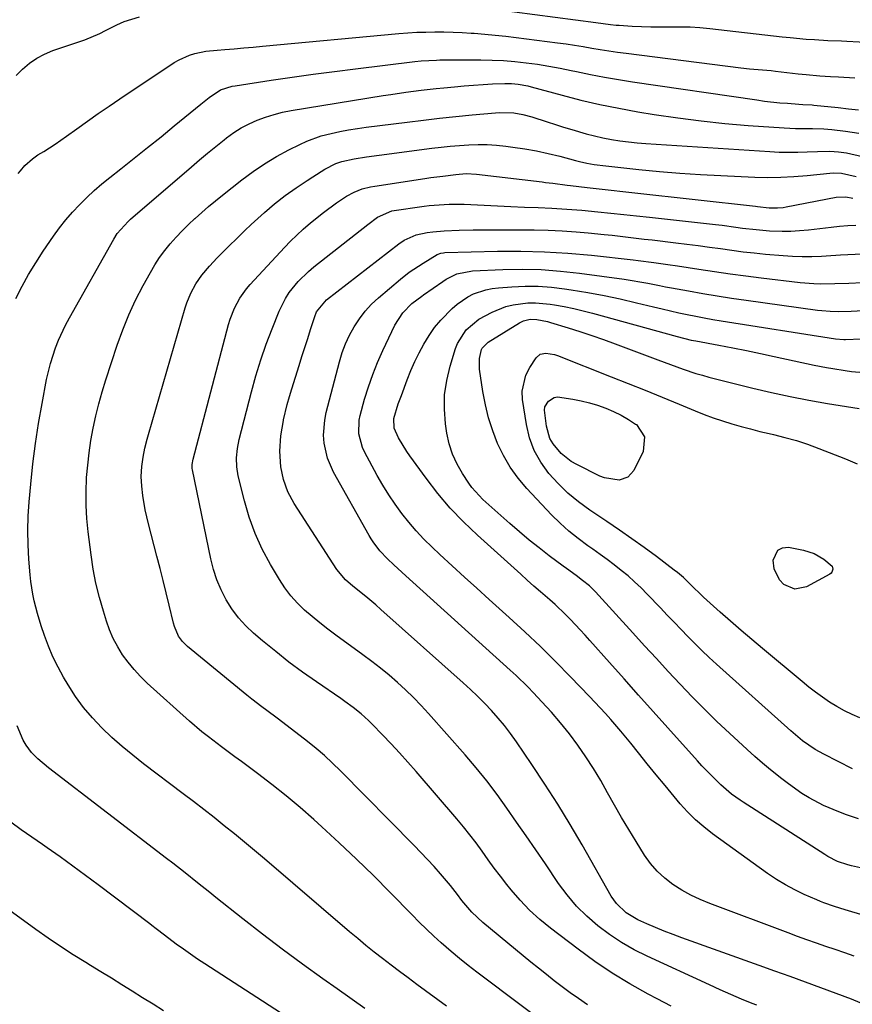
# Model space of a CAD drawing. Units: inches. Extents: x 1841539 to 1846869, y 458119 to 463432.
# Drawn here: x 1842454 to 1842705, y 458981 to 459277 of the extents above; entities that cross this region are included whole.
import ezdxf

# ---------------------------------------------------------------- set-up
doc = ezdxf.new("R2010")
doc.units = ezdxf.units.IN
doc.header["$MEASUREMENT"] = 0
doc.layers.add('7', color=7, linetype='Continuous')
doc.layers.add('8', color=7, linetype='Continuous')

msp = doc.modelspace()

# ---------------------------------------------------------------- linework, layer by layer
at = {"layer": '7', "color": 18}
for points in [[(1842596.79, 459280.44, 1848), (1842627.46, 459276.45, 1848), (1842631.8, 459275.83, 1848), (1842633.54, 459275.64, 1848), (1842634.42, 459275.58, 1848), (1842638.31, 459275.36, 1848), (1842641.14, 459275.23, 1848), (1842643.96, 459275.15, 1848), (1842646.79, 459275.13, 1848), (1842649.61, 459275.15, 1848), (1842652.84, 459275.16, 1848), (1842655.79, 459275.08, 1848), (1842658.74, 459274.88, 1848), (1842661.69, 459274.61, 1848), (1842683.49, 459272.13, 1848), (1842685.91, 459271.87, 1848), (1842690.76, 459271.45, 1848), (1842693.18, 459271.29, 1848), (1842697.22, 459271.05, 1848), (1842701.31, 459270.92, 1848), (1842702.94, 459270.84, 1848), (1842710.34, 459270.39, 1848)], [(1842452.93, 459260.46, 1848), (1842454.87, 459262.4, 1848), (1842456.94, 459264.15, 1848), (1842459.13, 459265.69, 1848), (1842461.51, 459266.93, 1848), (1842464.02, 459267.97, 1848), (1842473.65, 459271.23, 1848), (1842478.09, 459273.16, 1848), (1842479.83, 459274.04, 1848), (1842480.69, 459274.47, 1848), (1842483.28, 459275.76, 1848), (1842485.48, 459276.73, 1848), (1842490.03, 459278.17, 1848)], [(1842452.88, 459193.36, 1852), (1842454.74, 459197.02, 1852), (1842456.71, 459200.61, 1852), (1842458.84, 459204.11, 1852), (1842461.08, 459207.54, 1852), (1842464.21, 459212.09, 1852), (1842466.01, 459214.58, 1852), (1842467.9, 459217, 1852), (1842469.91, 459219.32, 1852), (1842472, 459221.58, 1852), (1842474.2, 459223.74, 1852), (1842476.45, 459225.84, 1852), (1842478.78, 459227.85, 1852), (1842481.16, 459229.79, 1852), (1842484.43, 459232.37, 1852), (1842488.49, 459235.57, 1852), (1842492.53, 459238.79, 1852), (1842496.55, 459242.03, 1852), (1842500.55, 459245.29, 1852), (1842508.54, 459251.81, 1852), (1842511.05, 459253.84, 1852), (1842514.47, 459256.11, 1852), (1842517.95, 459257.24, 1852), (1842518.86, 459257.4, 1852), (1842529.7, 459259.05, 1852), (1842536.04, 459259.99, 1852), (1842542.38, 459260.88, 1852), (1842548.74, 459261.72, 1852), (1842555.09, 459262.52, 1852), (1842572.93, 459264.69, 1852), (1842574.8, 459264.89, 1852), (1842579.5, 459265.14, 1852), (1842580.44, 459265.15, 1852), (1842592.83, 459265.18, 1852), (1842596.26, 459265.12, 1852), (1842599.67, 459264.98, 1852), (1842603.08, 459264.69, 1852), (1842606.49, 459264.32, 1852), (1842609.88, 459263.84, 1852), (1842613.26, 459263.3, 1852), (1842616.63, 459262.68, 1852), (1842619.98, 459262, 1852), (1842621.63, 459261.64, 1852), (1842625.8, 459260.78, 1852), (1842629.99, 459259.98, 1852), (1842634.2, 459259.26, 1852), (1842638.41, 459258.6, 1852), (1842675.91, 459253.1, 1852), (1842678.2, 459252.79, 1852), (1842682.78, 459252.29, 1852), (1842685.08, 459252.1, 1852), (1842688.55, 459251.84, 1852), (1842689.68, 459251.77, 1852), (1842692.5, 459251.6, 1852), (1842693.06, 459251.55, 1852), (1842700.3, 459250.82, 1852), (1842703.41, 459250.48, 1852), (1842706.51, 459250.12, 1852)], [(1842582.46, 458980.25, 1854), (1842573.51, 458986.84, 1854), (1842570.93, 458988.76, 1854), (1842568.36, 458990.68, 1854), (1842565.8, 458992.63, 1854), (1842563.25, 458994.58, 1854), (1842560.73, 458996.56, 1854), (1842558.22, 458998.57, 1854), (1842555.74, 459000.62, 1854), (1842553.29, 459002.69, 1854), (1842527.71, 459024.63, 1854), (1842524.71, 459027.16, 1854), (1842521.7, 459029.68, 1854), (1842518.65, 459032.16, 1854), (1842515.59, 459034.61, 1854), (1842512.5, 459037.04, 1854), (1842509.4, 459039.46, 1854), (1842506.29, 459041.85, 1854), (1842503.17, 459044.24, 1854), (1842491.29, 459053.25, 1854), (1842488.04, 459055.81, 1854), (1842484.85, 459058.46, 1854), (1842481.77, 459061.21, 1854), (1842478.75, 459064.05, 1854), (1842475.91, 459067.05, 1854), (1842473.25, 459070.18, 1854), (1842470.84, 459073.51, 1854), (1842468.6, 459076.98, 1854), (1842467.22, 459079.32, 1854), (1842465.55, 459082.36, 1854), (1842464.02, 459085.46, 1854), (1842462.67, 459088.66, 1854), (1842461.46, 459091.91, 1854), (1842460.5, 459094.78, 1854), (1842459.34, 459098.53, 1854), (1842458.37, 459102.34, 1854), (1842457.97, 459104.27, 1854), (1842457.38, 459108.15, 1854), (1842457.18, 459110.1, 1854), (1842456.8, 459114.84, 1854), (1842456.57, 459119.17, 1854), (1842456.48, 459123.5, 1854), (1842456.61, 459127.83, 1854), (1842456.88, 459132.15, 1854), (1842457.35, 459137.4, 1854), (1842457.98, 459143.52, 1854), (1842458.74, 459149.63, 1854), (1842459.69, 459155.7, 1854), (1842460.75, 459161.77, 1854), (1842462.13, 459168.97, 1854), (1842463.27, 459173.81, 1854), (1842464.8, 459178.53, 1854), (1842465.72, 459180.84, 1854), (1842467.82, 459185.34, 1854), (1842468.99, 459187.53, 1854), (1842482.35, 459211.2, 1854), (1842483.4, 459212.87, 1854), (1842486.66, 459216.54, 1854), (1842487.39, 459217.2, 1854), (1842505.68, 459233.01, 1854), (1842508.1, 459235.08, 1854), (1842510.55, 459237.12, 1854), (1842513.02, 459239.13, 1854), (1842515.51, 459241.12, 1854), (1842516.31, 459241.74, 1854), (1842518.47, 459243.3, 1854), (1842520.72, 459244.72, 1854), (1842523.07, 459245.95, 1854), (1842525.5, 459247.05, 1854), (1842528.01, 459247.97, 1854), (1842530.56, 459248.77, 1854), (1842533.15, 459249.4, 1854), (1842535.77, 459249.92, 1854), (1842563.46, 459254.44, 1854), (1842565.72, 459254.79, 1854), (1842570.26, 459255.44, 1854), (1842574.81, 459256.01, 1854), (1842579.37, 459256.52, 1854), (1842581.65, 459256.76, 1854), (1842584.9, 459257.08, 1854), (1842587.75, 459257.35, 1854), (1842590.6, 459257.58, 1854), (1842593.46, 459257.77, 1854), (1842596.32, 459257.92, 1854), (1842600.04, 459258.09, 1854), (1842602.04, 459258.09, 1854), (1842604.03, 459257.9, 1854), (1842606.98, 459257.33, 1854), (1842607.96, 459257.08, 1854), (1842617.28, 459254.53, 1854), (1842622.93, 459253.08, 1854), (1842628.6, 459251.75, 1854), (1842634.32, 459250.6, 1854), (1842640.06, 459249.56, 1854), (1842645, 459248.76, 1854), (1842652.05, 459247.7, 1854), (1842659.12, 459246.78, 1854), (1842666.2, 459246.06, 1854), (1842673.31, 459245.47, 1854), (1842684.14, 459244.72, 1854), (1842687.54, 459244.55, 1854), (1842690.93, 459244.51, 1854), (1842692.63, 459244.51, 1854), (1842696.03, 459244.38, 1854), (1842698.43, 459244.21, 1854), (1842702.51, 459243.75, 1854), (1842706.55, 459243.08, 1854)], [(1842618.64, 458970.11, 1856), (1842591.61, 458990.47, 1856), (1842588.98, 458992.51, 1856), (1842586.39, 458994.59, 1856), (1842583.84, 458996.74, 1856), (1842580.89, 458999.34, 1856), (1842578.66, 459001.39, 1856), (1842576.45, 459003.46, 1856), (1842574.29, 459005.58, 1856), (1842572.15, 459007.73, 1856), (1842565.49, 459014.53, 1856), (1842560.46, 459019.57, 1856), (1842555.37, 459024.56, 1856), (1842550.2, 459029.45, 1856), (1842544.97, 459034.28, 1856), (1842542.54, 459036.48, 1856), (1842538.42, 459040.1, 1856), (1842534.24, 459043.63, 1856), (1842529.95, 459047.04, 1856), (1842525.6, 459050.36, 1856), (1842520.78, 459053.92, 1856), (1842518.78, 459055.39, 1856), (1842514.78, 459058.35, 1856), (1842510.81, 459061.33, 1856), (1842508.86, 459062.87, 1856), (1842505.1, 459066.1, 1856), (1842492.39, 459077.57, 1856), (1842490.36, 459079.55, 1856), (1842488.43, 459081.61, 1856), (1842486.66, 459083.81, 1856), (1842485, 459086.1, 1856), (1842483.53, 459088.51, 1856), (1842482.2, 459090.99, 1856), (1842481.09, 459093.58, 1856), (1842480.12, 459096.23, 1856), (1842479.2, 459099.16, 1856), (1842478, 459103.36, 1856), (1842476.96, 459107.59, 1856), (1842476.15, 459111.87, 1856), (1842475.49, 459116.19, 1856), (1842474.63, 459123.13, 1856), (1842474.25, 459127.09, 1856), (1842474.01, 459131.05, 1856), (1842474, 459135.01, 1856), (1842474.17, 459139.43, 1856), (1842474.48, 459143.17, 1856), (1842474.9, 459146.9, 1856), (1842475.47, 459150.61, 1856), (1842476.14, 459154.3, 1856), (1842476.95, 459157.97, 1856), (1842477.85, 459161.62, 1856), (1842478.87, 459165.23, 1856), (1842479.97, 459168.82, 1856), (1842483.37, 459179.24, 1856), (1842485.03, 459183.86, 1856), (1842486.85, 459188.41, 1856), (1842488.92, 459192.85, 1856), (1842491.16, 459197.21, 1856), (1842493.34, 459201.2, 1856), (1842494.68, 459203.47, 1856), (1842496.12, 459205.67, 1856), (1842497.69, 459207.79, 1856), (1842499.35, 459209.83, 1856), (1842501.12, 459211.8, 1856), (1842502.93, 459213.72, 1856), (1842504.81, 459215.57, 1856), (1842506.74, 459217.39, 1856), (1842506.81, 459217.45, 1856), (1842508.82, 459219.24, 1856), (1842510.86, 459221, 1856), (1842512.92, 459222.72, 1856), (1842515.02, 459224.41, 1856), (1842520.87, 459229.05, 1856), (1842524.24, 459231.56, 1856), (1842527.69, 459233.92, 1856), (1842531.29, 459236.06, 1856), (1842534.98, 459238.06, 1856), (1842538.32, 459239.74, 1856), (1842540.44, 459240.71, 1856), (1842544.8, 459242.27, 1856), (1842547.75, 459243.02, 1856), (1842550.38, 459243.57, 1856), (1842553.02, 459244.08, 1856), (1842555.67, 459244.5, 1856), (1842558.34, 459244.88, 1856), (1842570.63, 459246.46, 1856), (1842575.5, 459247.06, 1856), (1842580.38, 459247.62, 1856), (1842585.27, 459248.13, 1856), (1842590.16, 459248.6, 1856), (1842597.17, 459249.24, 1856), (1842598.56, 459249.32, 1856), (1842602.7, 459249.19, 1856), (1842605.43, 459248.74, 1856), (1842608.11, 459248.03, 1856), (1842612.81, 459246.51, 1856), (1842615.26, 459245.73, 1856), (1842617.71, 459244.96, 1856), (1842620.17, 459244.2, 1856), (1842624.47, 459242.93, 1856), (1842626.99, 459242.28, 1856), (1842629.53, 459241.72, 1856), (1842632.09, 459241.23, 1856), (1842634.66, 459240.83, 1856), (1842637.25, 459240.49, 1856), (1842639.84, 459240.22, 1856), (1842642.44, 459240.01, 1856), (1842679.78, 459237.57, 1856), (1842682.59, 459237.44, 1856), (1842685.39, 459237.36, 1856), (1842688.2, 459237.39, 1856), (1842691, 459237.48, 1856), (1842694.09, 459237.63, 1856), (1842697.88, 459237.67, 1856), (1842700.4, 459237.52, 1856), (1842702.9, 459237.17, 1856), (1842704.14, 459236.92, 1856), (1842722.75, 459232.63, 1856)], [(1842624.92, 458980.64, 1858), (1842622.18, 458982.58, 1858), (1842619.73, 458984.34, 1858), (1842617.31, 458986.12, 1858), (1842614.92, 458987.95, 1858), (1842612.55, 458989.8, 1858), (1842610.2, 458991.68, 1858), (1842607.85, 458993.57, 1858), (1842605.52, 458995.47, 1858), (1842603.19, 458997.38, 1858), (1842593.45, 459005.44, 1858), (1842590.09, 459008.6, 1858), (1842587.08, 459012.12, 1858), (1842585.75, 459013.92, 1858), (1842583.71, 459016.59, 1858), (1842580.65, 459020.12, 1858), (1842578.73, 459022.29, 1858), (1842576.78, 459024.43, 1858), (1842574.79, 459026.53, 1858), (1842572.77, 459028.61, 1858), (1842550.54, 459051.16, 1858), (1842548.18, 459053.46, 1858), (1842545.75, 459055.71, 1858), (1842543.24, 459057.85, 1858), (1842540.68, 459059.93, 1858), (1842534.54, 459064.72, 1858), (1842531.51, 459067.02, 1858), (1842528.43, 459069.26, 1858), (1842526.89, 459070.37, 1858), (1842523.87, 459072.69, 1858), (1842522.39, 459073.88, 1858), (1842504.52, 459088.57, 1858), (1842503.04, 459090.03, 1858), (1842501.84, 459091.72, 1858), (1842500.58, 459094.59, 1858), (1842500.29, 459095.59, 1858), (1842499.01, 459100.97, 1858), (1842498.12, 459104.68, 1858), (1842497.21, 459108.39, 1858), (1842496.27, 459112.09, 1858), (1842495.33, 459115.79, 1858), (1842492.8, 459125.54, 1858), (1842491.83, 459129.74, 1858), (1842491.09, 459133.99, 1858), (1842490.73, 459136.8, 1858), (1842490.61, 459139.75, 1858), (1842490.78, 459142.8, 1858), (1842491.16, 459145.56, 1858), (1842491.72, 459148.29, 1858), (1842492.4, 459151, 1858), (1842492.78, 459152.35, 1858), (1842503.85, 459190.5, 1858), (1842504.34, 459192.01, 1858), (1842505.53, 459194.93, 1858), (1842507.02, 459197.73, 1858), (1842508.81, 459200.33, 1858), (1842511.11, 459203.04, 1858), (1842513.45, 459205.54, 1858), (1842514.66, 459206.76, 1858), (1842521.78, 459213.79, 1858), (1842523.71, 459215.65, 1858), (1842525.67, 459217.47, 1858), (1842527.68, 459219.24, 1858), (1842530.72, 459221.81, 1858), (1842533.89, 459224.31, 1858), (1842537.19, 459226.64, 1858), (1842540.56, 459228.86, 1858), (1842542.25, 459229.96, 1858), (1842545.84, 459232.26, 1858), (1842549.17, 459234, 1858), (1842550.94, 459234.62, 1858), (1842554.65, 459235.38, 1858), (1842558.4, 459236, 1858), (1842562.16, 459236.53, 1858), (1842578.05, 459238.57, 1858), (1842580.83, 459238.9, 1858), (1842583.61, 459239.18, 1858), (1842586.39, 459239.41, 1858), (1842589.18, 459239.6, 1858), (1842591.97, 459239.68, 1858), (1842594.75, 459239.66, 1858), (1842597.53, 459239.49, 1858), (1842600.31, 459239.21, 1858), (1842602.46, 459238.94, 1858), (1842606.03, 459238.41, 1858), (1842609.57, 459237.79, 1858), (1842613.09, 459237.03, 1858), (1842616.59, 459236.17, 1858), (1842621.34, 459234.91, 1858), (1842622.46, 459234.63, 1858), (1842624.7, 459234.12, 1858), (1842626.96, 459233.7, 1858), (1842630.38, 459233.23, 1858), (1842640.39, 459232.17, 1858), (1842646.54, 459231.57, 1858), (1842652.71, 459231.05, 1858), (1842658.88, 459230.65, 1858), (1842665.05, 459230.32, 1858), (1842675.25, 459229.88, 1858), (1842679.18, 459229.79, 1858), (1842683.12, 459229.83, 1858), (1842687.05, 459230.04, 1858), (1842690.97, 459230.37, 1858), (1842697.82, 459231.1, 1858), (1842698.82, 459231.17, 1858), (1842701.31, 459231.03, 1858), (1842705.8, 459230.03, 1858)], [(1842675.88, 458980.54, 1862), (1842674.47, 458981.1, 1862), (1842671.23, 458982.43, 1862), (1842668, 458983.8, 1862), (1842664.79, 458985.21, 1862), (1842661.59, 458986.65, 1862), (1842642.88, 458995.3, 1862), (1842638.97, 458997.28, 1862), (1842635.18, 458999.44, 1862), (1842631.55, 459001.87, 1862), (1842628.03, 459004.48, 1862), (1842624.74, 459007.37, 1862), (1842621.64, 459010.43, 1862), (1842618.83, 459013.75, 1862), (1842616.21, 459017.25, 1862), (1842612.23, 459023.09, 1862), (1842609.35, 459027.31, 1862), (1842606.46, 459031.52, 1862), (1842603.56, 459035.72, 1862), (1842600.66, 459039.91, 1862), (1842597.67, 459044.04, 1862), (1842594.59, 459048.11, 1862), (1842591.38, 459052.06, 1862), (1842588.07, 459055.94, 1862), (1842577.09, 459068.36, 1862), (1842574.84, 459070.81, 1862), (1842572.54, 459073.2, 1862), (1842570.15, 459075.51, 1862), (1842567.71, 459077.76, 1862), (1842565.19, 459079.93, 1862), (1842562.63, 459082.04, 1862), (1842560, 459084.08, 1862), (1842557.34, 459086.07, 1862), (1842549.12, 459091.99, 1862), (1842546.71, 459093.79, 1862), (1842544.33, 459095.64, 1862), (1842542.02, 459097.57, 1862), (1842539.74, 459099.54, 1862), (1842537.61, 459101.64, 1862), (1842535.61, 459103.85, 1862), (1842533.82, 459106.24, 1862), (1842532.18, 459108.74, 1862), (1842529.48, 459113.29, 1862), (1842527.03, 459117.88, 1862), (1842524.86, 459122.58, 1862), (1842523.11, 459127.46, 1862), (1842521.64, 459132.45, 1862), (1842519.81, 459139.92, 1862), (1842519.35, 459142.64, 1862), (1842519.28, 459145.4, 1862), (1842519.56, 459148.15, 1862), (1842520.1, 459150.86, 1862), (1842523.77, 459165.26, 1862), (1842525.1, 459170.08, 1862), (1842526.55, 459174.85, 1862), (1842528.2, 459179.57, 1862), (1842529.97, 459184.24, 1862), (1842532.1, 459189.53, 1862), (1842534, 459193.36, 1862), (1842535.17, 459195.14, 1862), (1842537.87, 459198.47, 1862), (1842540.93, 459201.47, 1862), (1842542.57, 459202.85, 1862), (1842558.79, 459215.64, 1862), (1842561.73, 459217.83, 1862), (1842566.04, 459219.69, 1862), (1842575.79, 459221.1, 1862), (1842577.27, 459221.29, 1862), (1842580.26, 459221.58, 1862), (1842583.26, 459221.73, 1862), (1842586.27, 459221.73, 1862), (1842587.77, 459221.69, 1862), (1842601.85, 459221.05, 1862), (1842605.96, 459220.87, 1862), (1842610.07, 459220.71, 1862), (1842614.18, 459220.54, 1862), (1842617.2, 459220.38, 1862), (1842620.21, 459220.17, 1862), (1842623.21, 459219.91, 1862), (1842628, 459219.44, 1862), (1842631.9, 459219.05, 1862), (1842635.8, 459218.65, 1862), (1842639.69, 459218.24, 1862), (1842643.59, 459217.81, 1862), (1842663.39, 459215.6, 1862), (1842665.43, 459215.37, 1862), (1842669.51, 459214.85, 1862), (1842671.55, 459214.56, 1862), (1842675.63, 459214.07, 1862), (1842679.73, 459213.74, 1862), (1842683.51, 459213.6, 1862), (1842686.13, 459213.61, 1862), (1842688.75, 459213.77, 1862), (1842691.37, 459214.02, 1862), (1842698.25, 459214.86, 1862), (1842700.73, 459215.14, 1862), (1842703.22, 459215.36, 1862), (1842705.71, 459215.44, 1862)], [(1842708.86, 458980.52, 1864), (1842704.31, 458982.37, 1864), (1842699.73, 458984.14, 1864), (1842695.12, 458985.84, 1864), (1842690.5, 458987.51, 1864), (1842685.88, 458989.17, 1864), (1842681.25, 458990.83, 1864), (1842676.62, 458992.49, 1864), (1842653.33, 459000.83, 1864), (1842650.65, 459001.83, 1864), (1842647.99, 459002.85, 1864), (1842645.35, 459003.94, 1864), (1842642.73, 459005.07, 1864), (1842640.01, 459006.27, 1864), (1842636.52, 459008.35, 1864), (1842633.59, 459011.17, 1864), (1842632.06, 459013.41, 1864), (1842623.28, 459028.84, 1864), (1842619.67, 459035, 1864), (1842615.97, 459041.1, 1864), (1842612.11, 459047.11, 1864), (1842608.16, 459053.06, 1864), (1842603.49, 459059.91, 1864), (1842601.75, 459062.34, 1864), (1842599.93, 459064.73, 1864), (1842598.01, 459067.02, 1864), (1842596.03, 459069.27, 1864), (1842593.96, 459071.44, 1864), (1842591.85, 459073.56, 1864), (1842589.68, 459075.63, 1864), (1842587.47, 459077.66, 1864), (1842562.71, 459099.75, 1864), (1842561.21, 459101.06, 1864), (1842558.16, 459103.6, 1864), (1842554.27, 459106.68, 1864), (1842552.03, 459108.66, 1864), (1842549.51, 459111.71, 1864), (1842536.63, 459131.66, 1864), (1842534.74, 459135.13, 1864), (1842533.38, 459138.83, 1864), (1842532.58, 459142.7, 1864), (1842532.35, 459147.33, 1864), (1842532.63, 459151.99, 1864), (1842533.38, 459156.59, 1864), (1842533.42, 459156.76, 1864), (1842534.55, 459161.47, 1864), (1842535.2, 459163.8, 1864), (1842535.9, 459166.13, 1864), (1842538.13, 459173.18, 1864), (1842538.98, 459175.88, 1864), (1842539.84, 459178.59, 1864), (1842540.7, 459181.29, 1864), (1842541.56, 459183.99, 1864), (1842542.81, 459187.91, 1864), (1842543.39, 459189.34, 1864), (1842546.33, 459192.89, 1864), (1842568.14, 459209.79, 1864), (1842569.77, 459210.91, 1864), (1842573.35, 459212.54, 1864), (1842576.69, 459213.17, 1864), (1842578.38, 459213.39, 1864), (1842581.77, 459213.7, 1864), (1842586.3, 459213.9, 1864), (1842590.47, 459213.99, 1864), (1842592.55, 459214.01, 1864), (1842604.57, 459214.05, 1864), (1842608.81, 459214.02, 1864), (1842613.04, 459213.9, 1864), (1842617.26, 459213.68, 1864), (1842621.49, 459213.38, 1864), (1842625.11, 459213.08, 1864), (1842629.93, 459212.63, 1864), (1842632.33, 459212.37, 1864), (1842637.14, 459211.8, 1864), (1842641.94, 459211.23, 1864), (1842644.35, 459210.95, 1864), (1842651.46, 459210.12, 1864), (1842654.84, 459209.71, 1864), (1842658.22, 459209.28, 1864), (1842661.6, 459208.82, 1864), (1842664.97, 459208.34, 1864), (1842668.35, 459207.87, 1864), (1842671.73, 459207.43, 1864), (1842675.11, 459207.06, 1864), (1842678.51, 459206.72, 1864), (1842683.76, 459206.24, 1864), (1842686.64, 459206.04, 1864), (1842689.53, 459205.94, 1864), (1842692.41, 459205.97, 1864), (1842695.3, 459206.09, 1864), (1842696.71, 459206.18, 1864), (1842701.08, 459206.46, 1864), (1842703.26, 459206.6, 1864), (1842707.63, 459206.83, 1864)], [(1842705.18, 458995.36, 1866), (1842702.33, 458996.33, 1866), (1842699.48, 458997.3, 1866), (1842696.64, 458998.28, 1866), (1842693.79, 458999.26, 1866), (1842690.95, 459000.26, 1866), (1842688.12, 459001.29, 1866), (1842685.3, 459002.33, 1866), (1842661.69, 459011.15, 1866), (1842658.8, 459012.35, 1866), (1842655.98, 459013.69, 1866), (1842653.27, 459015.22, 1866), (1842650.62, 459016.89, 1866), (1842648.17, 459018.8, 1866), (1842645.9, 459020.89, 1866), (1842643.9, 459023.24, 1866), (1842642.09, 459025.76, 1866), (1842639.56, 459029.81, 1866), (1842637.33, 459033.43, 1866), (1842635.15, 459037.08, 1866), (1842633.04, 459040.77, 1866), (1842630.97, 459044.48, 1866), (1842628.87, 459048.17, 1866), (1842626.68, 459051.8, 1866), (1842624.37, 459055.36, 1866), (1842621.97, 459058.86, 1866), (1842619.44, 459062.26, 1866), (1842616.82, 459065.58, 1866), (1842614.06, 459068.79, 1866), (1842611.2, 459071.93, 1866), (1842608.64, 459074.62, 1866), (1842606.94, 459076.38, 1866), (1842603.44, 459079.79, 1866), (1842601.64, 459081.45, 1866), (1842570.23, 459109.8, 1866), (1842569.02, 459110.9, 1866), (1842566.63, 459113.12, 1866), (1842564.71, 459114.96, 1866), (1842562.43, 459117.41, 1866), (1842560.4, 459120.07, 1866), (1842559.8, 459121.01, 1866), (1842559.23, 459121.97, 1866), (1842548.49, 459141.03, 1866), (1842546.62, 459145.27, 1866), (1842545.64, 459149.81, 1866), (1842545.5, 459152.14, 1866), (1842545.83, 459156.75, 1866), (1842546.29, 459159.04, 1866), (1842550.25, 459174.28, 1866), (1842551.1, 459177.03, 1866), (1842552.09, 459179.72, 1866), (1842553.31, 459182.31, 1866), (1842554.67, 459184.84, 1866), (1842556.26, 459187.23, 1866), (1842558, 459189.5, 1866), (1842559.94, 459191.59, 1866), (1842562.03, 459193.56, 1866), (1842568.6, 459199.17, 1866), (1842571.21, 459201.23, 1866), (1842575.41, 459203.94, 1866), (1842577.55, 459205.26, 1866), (1842579.68, 459206.56, 1866), (1842580.81, 459206.98, 1866), (1842581.6, 459207.11, 1866), (1842582, 459207.14, 1866), (1842597.77, 459207.55, 1866), (1842604.86, 459207.58, 1866), (1842611.93, 459207.43, 1866), (1842619, 459206.98, 1866), (1842626.06, 459206.34, 1866), (1842638.6, 459204.94, 1866), (1842640.16, 459204.76, 1866), (1842644.84, 459204.14, 1866), (1842649.11, 459203.59, 1866), (1842652.01, 459203.16, 1866), (1842658.46, 459202.15, 1866), (1842663.14, 459201.45, 1866), (1842667.82, 459200.78, 1866), (1842672.51, 459200.17, 1866), (1842677.21, 459199.59, 1866), (1842688.9, 459198.2, 1866), (1842693.06, 459197.86, 1866), (1842695.15, 459197.8, 1866), (1842699.33, 459197.85, 1866), (1842703.51, 459198, 1866), (1842707.66, 459198.2, 1866)], [(1842714.89, 459005.58, 1868), (1842702.5, 459009.26, 1868), (1842699.26, 459010.28, 1868), (1842696.06, 459011.4, 1868), (1842695.01, 459011.82, 1868), (1842693.97, 459012.26, 1868), (1842690.16, 459013.91, 1868), (1842687.28, 459015.28, 1868), (1842684.46, 459016.77, 1868), (1842681.74, 459018.43, 1868), (1842679.09, 459020.22, 1868), (1842662.51, 459032.2, 1868), (1842659.88, 459034.25, 1868), (1842657.37, 459036.42, 1868), (1842655.02, 459038.77, 1868), (1842652.78, 459041.24, 1868), (1842650.96, 459043.42, 1868), (1842648.25, 459046.67, 1868), (1842645.57, 459049.93, 1868), (1842642.91, 459053.21, 1868), (1842640.27, 459056.51, 1868), (1842637.94, 459059.44, 1868), (1842636.46, 459061.27, 1868), (1842634.97, 459063.08, 1868), (1842631.89, 459066.63, 1868), (1842630.32, 459068.38, 1868), (1842627.13, 459071.83, 1868), (1842625.51, 459073.53, 1868), (1842619.84, 459079.44, 1868), (1842615.32, 459084.04, 1868), (1842610.74, 459088.57, 1868), (1842606.05, 459092.99, 1868), (1842601.3, 459097.34, 1868), (1842595.29, 459102.72, 1868), (1842591.56, 459106.09, 1868), (1842587.84, 459109.47, 1868), (1842584.14, 459112.87, 1868), (1842580.46, 459116.3, 1868), (1842578.12, 459118.49, 1868), (1842575.68, 459120.89, 1868), (1842573.34, 459123.36, 1868), (1842571.12, 459125.95, 1868), (1842568.99, 459128.61, 1868), (1842566.99, 459131.38, 1868), (1842565.07, 459134.2, 1868), (1842563.29, 459137.11, 1868), (1842561.6, 459140.07, 1868), (1842557.75, 459147.19, 1868), (1842557.15, 459148.47, 1868), (1842556.06, 459152.54, 1868), (1842556.2, 459156.75, 1868), (1842556.5, 459158.14, 1868), (1842557.83, 459162.99, 1868), (1842558.98, 459166.75, 1868), (1842560.26, 459170.47, 1868), (1842561.73, 459174.11, 1868), (1842563.33, 459177.71, 1868), (1842566.96, 459185.3, 1868), (1842569.37, 459189.01, 1868), (1842572.05, 459191.78, 1868), (1842573.52, 459192.95, 1868), (1842575.08, 459194.03, 1868), (1842575.59, 459194.39, 1868), (1842581.36, 459198.47, 1868), (1842582.37, 459199.12, 1868), (1842585.6, 459200.72, 1868), (1842590.27, 459201.68, 1868), (1842599.43, 459202.06, 1868), (1842605.21, 459202.14, 1868), (1842610.99, 459202.03, 1868), (1842616.74, 459201.6, 1868), (1842622.49, 459200.97, 1868), (1842635.95, 459199.14, 1868), (1842637.74, 459198.88, 1868), (1842641.3, 459198.27, 1868), (1842643.08, 459197.92, 1868), (1842646.62, 459197.22, 1868), (1842648.4, 459196.88, 1868), (1842650.18, 459196.55, 1868), (1842655.26, 459195.63, 1868), (1842659.59, 459194.87, 1868), (1842663.92, 459194.15, 1868), (1842668.26, 459193.48, 1868), (1842672.61, 459192.85, 1868), (1842694.17, 459189.84, 1868), (1842695.43, 459189.69, 1868), (1842697.95, 459189.49, 1868), (1842700.49, 459189.44, 1868), (1842704.29, 459189.54, 1868), (1842715.16, 459190.15, 1868)], [(1842706.43, 459036.71, 1872), (1842702.89, 459037.9, 1872), (1842700.54, 459038.74, 1872), (1842695.95, 459040.65, 1872), (1842691.57, 459043.01, 1872), (1842689.46, 459044.34, 1872), (1842685.37, 459047.18, 1872), (1842683.38, 459048.68, 1872), (1842679.99, 459051.4, 1872), (1842677.6, 459053.39, 1872), (1842675.26, 459055.44, 1872), (1842672.95, 459057.53, 1872), (1842667.67, 459062.42, 1872), (1842663.86, 459066.03, 1872), (1842660.1, 459069.68, 1872), (1842656.43, 459073.42, 1872), (1842652.8, 459077.21, 1872), (1842649.22, 459081.05, 1872), (1842645.65, 459084.9, 1872), (1842642.1, 459088.76, 1872), (1842638.56, 459092.63, 1872), (1842627.31, 459104.98, 1872), (1842625.46, 459106.81, 1872), (1842623.45, 459108.47, 1872), (1842621.49, 459109.89, 1872), (1842618.55, 459112.01, 1872), (1842617.58, 459112.73, 1872), (1842613.38, 459115.89, 1872), (1842610.34, 459118.23, 1872), (1842607.34, 459120.62, 1872), (1842604.41, 459123.09, 1872), (1842601.52, 459125.61, 1872), (1842593.43, 459132.85, 1872), (1842590.14, 459136.44, 1872), (1842589.19, 459137.76, 1872), (1842587.3, 459140.61, 1872), (1842585.66, 459143.48, 1872), (1842584.29, 459146.46, 1872), (1842583.32, 459149.59, 1872), (1842582.62, 459152.82, 1872), (1842582.2, 459155.6, 1872), (1842581.85, 459159.99, 1872), (1842581.9, 459164.34, 1872), (1842582.53, 459168.66, 1872), (1842583.56, 459172.94, 1872), (1842585.23, 459178.28, 1872), (1842585.82, 459179.81, 1872), (1842588.44, 459183.93, 1872), (1842592.2, 459187.09, 1872), (1842596.18, 459189.23, 1872), (1842600.33, 459190.9, 1872), (1842602.5, 459191.44, 1872), (1842606.96, 459191.99, 1872), (1842609.21, 459192.04, 1872), (1842613.69, 459191.64, 1872), (1842615, 459191.42, 1872), (1842617.88, 459190.91, 1872), (1842620.75, 459190.34, 1872), (1842623.6, 459189.66, 1872), (1842626.43, 459188.93, 1872), (1842651.86, 459181.86, 1872), (1842656.12, 459180.83, 1872), (1842656.84, 459180.69, 1872), (1842657.56, 459180.55, 1872), (1842664.46, 459179.27, 1872), (1842668.62, 459178.48, 1872), (1842672.79, 459177.66, 1872), (1842676.94, 459176.81, 1872), (1842681.09, 459175.92, 1872), (1842693.17, 459173.29, 1872), (1842696.87, 459172.54, 1872), (1842698.73, 459172.21, 1872), (1842702.46, 459171.63, 1872), (1842704.33, 459171.4, 1872), (1842708.09, 459171.08, 1872)], [(1842704.63, 459051.77, 1874), (1842696.07, 459056.11, 1874), (1842693.39, 459057.59, 1874), (1842689.61, 459060.2, 1874), (1842686.07, 459063.13, 1874), (1842663.71, 459083.26, 1874), (1842661.51, 459085.28, 1874), (1842659.35, 459087.33, 1874), (1842657.22, 459089.43, 1874), (1842655.13, 459091.55, 1874), (1842653.05, 459093.7, 1874), (1842650.99, 459095.85, 1874), (1842648.92, 459098.01, 1874), (1842646.85, 459100.17, 1874), (1842642.89, 459104.32, 1874), (1842641.01, 459106.2, 1874), (1842639.09, 459108.03, 1874), (1842637.1, 459109.79, 1874), (1842635.06, 459111.49, 1874), (1842632.97, 459113.13, 1874), (1842630.85, 459114.74, 1874), (1842628.7, 459116.3, 1874), (1842626.53, 459117.84, 1874), (1842624.98, 459118.91, 1874), (1842622.09, 459121.05, 1874), (1842619.3, 459123.3, 1874), (1842616.66, 459125.72, 1874), (1842614.11, 459128.25, 1874), (1842606.61, 459136.18, 1874), (1842603.99, 459139.28, 1874), (1842601.61, 459142.54, 1874), (1842599.59, 459146.04, 1874), (1842597.82, 459149.71, 1874), (1842596.39, 459153.53, 1874), (1842595.14, 459157.41, 1874), (1842594.18, 459161.37, 1874), (1842593.41, 459165.38, 1874), (1842592.37, 459172.06, 1874), (1842592.37, 459175.26, 1874), (1842593.04, 459177.99, 1874), (1842593.21, 459178.38, 1874), (1842595.04, 459180.2, 1874), (1842604.48, 459186.05, 1874), (1842605.69, 459186.65, 1874), (1842607.65, 459187.1, 1874), (1842609.66, 459187.04, 1874), (1842612.85, 459186.37, 1874), (1842613.74, 459186.12, 1874), (1842619.09, 459184.48, 1874), (1842622.64, 459183.35, 1874), (1842626.17, 459182.19, 1874), (1842629.69, 459180.96, 1874), (1842633.19, 459179.69, 1874), (1842646.08, 459174.88, 1874), (1842649.89, 459173.47, 1874), (1842653.71, 459172.08, 1874), (1842657.55, 459170.79, 1874), (1842659.5, 459170.23, 1874), (1842661.46, 459169.7, 1874), (1842674.64, 459166.38, 1874), (1842680.24, 459165.04, 1874), (1842685.85, 459163.81, 1874), (1842691.5, 459162.73, 1874), (1842697.17, 459161.75, 1874), (1842706.64, 459160.24, 1874)], [(1842706.88, 459067.09, 1876), (1842704.52, 459068.12, 1876), (1842702.21, 459069.23, 1876), (1842699.97, 459070.49, 1876), (1842697.78, 459071.83, 1876), (1842695.66, 459073.29, 1876), (1842693.56, 459074.79, 1876), (1842691.52, 459076.36, 1876), (1842689.52, 459077.98, 1876), (1842677.54, 459087.96, 1876), (1842674.34, 459090.66, 1876), (1842671.15, 459093.38, 1876), (1842667.99, 459096.14, 1876), (1842664.85, 459098.92, 1876), (1842659.8, 459103.43, 1876), (1842659.2, 459103.97, 1876), (1842656.33, 459106.82, 1876), (1842653.76, 459109.3, 1876), (1842651.95, 459110.85, 1876), (1842651.01, 459111.59, 1876), (1842645.63, 459115.64, 1876), (1842641.96, 459118.35, 1876), (1842638.27, 459121.02, 1876), (1842634.53, 459123.62, 1876), (1842630.75, 459126.18, 1876), (1842625.61, 459129.61, 1876), (1842622.23, 459132.07, 1876), (1842619.02, 459134.71, 1876), (1842616.04, 459137.61, 1876), (1842613.22, 459140.69, 1876), (1842610.84, 459144.06, 1876), (1842608.86, 459147.6, 1876), (1842607.49, 459151.42, 1876), (1842606.52, 459155.42, 1876), (1842605.35, 459162.88, 1876), (1842605.25, 459165.44, 1876), (1842606.33, 459170.28, 1876), (1842607.51, 459172.55, 1876), (1842609.46, 459175.44, 1876), (1842610.7, 459176.54, 1876), (1842612.32, 459176.91, 1876), (1842615, 459176.48, 1876), (1842615.87, 459176.19, 1876), (1842632.05, 459169.8, 1876), (1842637.18, 459167.76, 1876), (1842642.3, 459165.7, 1876), (1842647.4, 459163.61, 1876), (1842652.5, 459161.5, 1876), (1842657.27, 459159.51, 1876), (1842659.99, 459158.43, 1876), (1842662.73, 459157.41, 1876), (1842665.5, 459156.48, 1876), (1842668.3, 459155.61, 1876), (1842671.12, 459154.81, 1876), (1842673.94, 459154.05, 1876), (1842676.78, 459153.34, 1876), (1842679.63, 459152.67, 1876), (1842680.88, 459152.39, 1876), (1842684.34, 459151.53, 1876), (1842687.77, 459150.56, 1876)], [(1842635.04, 459158.23, 1878), (1842637.25, 459156.93, 1878), (1842639.39, 459155.52, 1878), (1842639.61, 459155.36, 1878), (1842642.1, 459151.72, 1878), (1842641.67, 459147.32, 1878), (1842638.9, 459141.58, 1878), (1842637.09, 459139.51, 1878), (1842634.47, 459138.65, 1878), (1842630.03, 459139.3, 1878), (1842628.62, 459139.86, 1878), (1842621.7, 459143.31, 1878), (1842620.02, 459144.27, 1878), (1842617, 459146.63, 1878), (1842614.55, 459149.58, 1878), (1842613.62, 459151.23, 1878), (1842612.52, 459154.86, 1878), (1842611.92, 459159.72, 1878), (1842612.09, 459160.71, 1878), (1842613.14, 459162.45, 1878), (1842614.87, 459163.52, 1878), (1842615.85, 459163.69, 1878), (1842620.49, 459163.07, 1878), (1842623.01, 459162.57, 1878), (1842625.51, 459161.96, 1878), (1842627.96, 459161.21, 1878), (1842630.39, 459160.36, 1878), (1842632.75, 459159.35, 1878), (1842635.04, 459158.23, 1878)], [(1842687.77, 459150.56, 1876), (1842691.15, 459149.44, 1876), (1842694.5, 459148.21, 1876), (1842702.51, 459145.08, 1876), (1842706.09, 459143.59, 1876)], [(1842682.16, 459117.59, 1878), (1842683.58, 459118.23, 1878), (1842685.37, 459118.43, 1878), (1842689.91, 459117.57, 1878), (1842693.14, 459116.57, 1878), (1842696.05, 459114.86, 1878), (1842698.58, 459112.7, 1878), (1842698.76, 459111.8, 1878), (1842698.49, 459110.95, 1878), (1842698.2, 459110.61, 1878), (1842697.83, 459110.33, 1878), (1842690.79, 459106.56, 1878), (1842687.31, 459105.86, 1878), (1842684.03, 459107.21, 1878), (1842682.71, 459108.63, 1878), (1842681.09, 459111.97, 1878), (1842680.78, 459114.56, 1878), (1842682.16, 459117.59, 1878)], [(1842557.86, 458979.53, 1852), (1842549.56, 458985.45, 1852), (1842545.21, 458988.53, 1852), (1842539.11, 458992.94, 1852), (1842533.06, 458997.41, 1852), (1842527.08, 459001.97, 1852), (1842521.14, 459006.59, 1852), (1842513.05, 459012.99, 1852), (1842511.2, 459014.46, 1852), (1842507.5, 459017.41, 1852), (1842503.81, 459020.37, 1852), (1842500.09, 459023.29, 1852), (1842498.22, 459024.74, 1852), (1842462.69, 459052.04, 1852), (1842459.51, 459054.71, 1852), (1842457.57, 459056.66, 1852), (1842455.94, 459058.86, 1852), (1842455.09, 459060.36, 1852), (1842453.25, 459064.65, 1852)], [(1842497.3, 458978.92, 1848), (1842494.17, 458980.88, 1848), (1842491.03, 458982.83, 1848), (1842487.9, 458984.78, 1848), (1842484.76, 458986.73, 1848), (1842481.61, 458988.67, 1848), (1842478.46, 458990.6, 1848), (1842475.31, 458992.53, 1848), (1842473.92, 458993.38, 1848), (1842470.11, 458995.77, 1848), (1842466.33, 458998.22, 1848), (1842462.61, 459000.76, 1848), (1842458.92, 459003.36, 1848), (1842440.3, 459016.84, 1848)]]:
    msp.add_polyline3d(points, dxfattribs=at)
at = {"layer": '8', "color": 18}
for points in [[(1842453.61, 459231, 1850), (1842454.24, 459231.8, 1850), (1842455.6, 459233.33, 1850), (1842457.86, 459235.39, 1850), (1842459.53, 459236.56, 1850), (1842461.27, 459237.64, 1850), (1842464.71, 459239.85, 1850), (1842468.07, 459242.19, 1850), (1842471.17, 459244.44, 1850), (1842474.4, 459246.74, 1850), (1842477.64, 459249.02, 1850), (1842480.9, 459251.26, 1850), (1842484.19, 459253.47, 1850), (1842500.52, 459264.35, 1850), (1842501.99, 459265.22, 1850), (1842505.09, 459266.58, 1850), (1842506.72, 459267.07, 1850), (1842510.08, 459267.75, 1850), (1842513.49, 459268.15, 1850), (1842515.75, 459268.31, 1850), (1842518.6, 459268.53, 1850), (1842521.44, 459268.76, 1850), (1842524.29, 459269.01, 1850), (1842527.13, 459269.26, 1850), (1842568.09, 459273.1, 1850), (1842570.81, 459273.32, 1850), (1842573.53, 459273.49, 1850), (1842576.25, 459273.57, 1850), (1842578.98, 459273.61, 1850), (1842581.71, 459273.58, 1850), (1842584.43, 459273.52, 1850), (1842587.16, 459273.4, 1850), (1842589.88, 459273.24, 1850), (1842590.79, 459273.18, 1850), (1842593.97, 459272.94, 1850), (1842597.14, 459272.66, 1850), (1842600.31, 459272.32, 1850), (1842603.47, 459271.94, 1850), (1842615.86, 459270.34, 1850), (1842618.45, 459269.99, 1850), (1842621.03, 459269.61, 1850), (1842623.61, 459269.19, 1850), (1842626.18, 459268.75, 1850), (1842628.76, 459268.3, 1850), (1842631.34, 459267.89, 1850), (1842633.92, 459267.52, 1850), (1842636.51, 459267.17, 1850), (1842671.05, 459262.83, 1850), (1842673.64, 459262.53, 1850), (1842676.24, 459262.29, 1850), (1842680.14, 459261.93, 1850), (1842681.44, 459261.79, 1850), (1842688.29, 459261.01, 1850), (1842690.72, 459260.75, 1850), (1842694.78, 459260.41, 1850), (1842698.04, 459260.22, 1850), (1842700.49, 459260.08, 1850), (1842705.38, 459259.8, 1850)], [(1842650.08, 458980.27, 1860), (1842645.92, 458982.48, 1860), (1842643.15, 458983.94, 1860), (1842637.68, 458987.01, 1860), (1842632.33, 458990.25, 1860), (1842627.13, 458993.75, 1860), (1842622.05, 458997.42, 1860), (1842613.74, 459003.74, 1860), (1842610.54, 459006.37, 1860), (1842607.48, 459009.15, 1860), (1842604.64, 459012.15, 1860), (1842601.94, 459015.29, 1860), (1842600.63, 459016.94, 1860), (1842598.72, 459019.39, 1860), (1842596.84, 459021.86, 1860), (1842595, 459024.37, 1860), (1842593.2, 459026.9, 1860), (1842591.38, 459029.41, 1860), (1842589.51, 459031.89, 1860), (1842587.57, 459034.31, 1860), (1842585.58, 459036.69, 1860), (1842573.3, 459050.95, 1860), (1842570.83, 459053.77, 1860), (1842568.33, 459056.55, 1860), (1842565.77, 459059.3, 1860), (1842563.19, 459062.01, 1860), (1842560.09, 459065.19, 1860), (1842559.01, 459066.27, 1860), (1842556.74, 459068.3, 1860), (1842554.35, 459070.19, 1860), (1842551.88, 459071.99, 1860), (1842550.63, 459072.87, 1860), (1842543.31, 459077.88, 1860), (1842539.16, 459080.83, 1860), (1842535.07, 459083.86, 1860), (1842531.07, 459087.02, 1860), (1842527.14, 459090.25, 1860), (1842524.43, 459092.56, 1860), (1842522.04, 459094.82, 1860), (1842519.83, 459097.24, 1860), (1842517.89, 459099.87, 1860), (1842516.13, 459102.65, 1860), (1842514.66, 459105.61, 1860), (1842513.37, 459108.63, 1860), (1842512.37, 459111.75, 1860), (1842511.56, 459114.95, 1860), (1842506.04, 459141.79, 1860), (1842505.97, 459142.19, 1860), (1842505.93, 459143.39, 1860), (1842506.18, 459144.98, 1860), (1842516.88, 459185.48, 1860), (1842517.38, 459187.15, 1860), (1842518.64, 459190.38, 1860), (1842520.26, 459193.44, 1860), (1842522.26, 459196.27, 1860), (1842523.39, 459197.58, 1860), (1842533.75, 459208.72, 1860), (1842535.57, 459210.61, 1860), (1842537.43, 459212.45, 1860), (1842539.36, 459214.23, 1860), (1842541.58, 459216.16, 1860), (1842545.41, 459219.25, 1860), (1842549.37, 459222.16, 1860), (1842552.36, 459224.19, 1860), (1842554.65, 459225.39, 1860), (1842557.08, 459226.31, 1860), (1842559.59, 459226.97, 1860), (1842560.87, 459227.2, 1860), (1842575.97, 459229.46, 1860), (1842577.77, 459229.72, 1860), (1842581.38, 459230.21, 1860), (1842585.27, 459230.7, 1860), (1842588.36, 459230.92, 1860), (1842591.46, 459230.78, 1860), (1842611.23, 459228.43, 1860), (1842612.31, 459228.3, 1860), (1842614.46, 459228.02, 1860), (1842618.76, 459227.46, 1860), (1842619.84, 459227.34, 1860), (1842624.84, 459226.77, 1860), (1842628.43, 459226.37, 1860), (1842632.01, 459225.96, 1860), (1842635.59, 459225.56, 1860), (1842639.17, 459225.16, 1860), (1842675.43, 459221.15, 1860), (1842676.11, 459221.07, 1860), (1842679.53, 459220.66, 1860), (1842682.1, 459220.62, 1860), (1842683.8, 459220.77, 1860), (1842684.65, 459220.91, 1860), (1842699.77, 459223.86, 1860), (1842702.68, 459223.96, 1860), (1842704.79, 459223.55, 1860)], [(1842711.59, 459020.97, 1870), (1842704.36, 459022.55, 1870), (1842703.29, 459022.81, 1870), (1842700.19, 459023.86, 1870), (1842697.25, 459025.32, 1870), (1842696.31, 459025.89, 1870), (1842671.73, 459041.73, 1870), (1842670.84, 459042.31, 1870), (1842668.25, 459044.15, 1870), (1842665.04, 459046.9, 1870), (1842663.63, 459048.28, 1870), (1842660.75, 459051.18, 1870), (1842659.35, 459052.67, 1870), (1842657.97, 459054.18, 1870), (1842649.08, 459064.12, 1870), (1842644.69, 459069.03, 1870), (1842640.3, 459073.94, 1870), (1842635.91, 459078.86, 1870), (1842631.53, 459083.77, 1870), (1842625.62, 459090.39, 1870), (1842624.18, 459091.99, 1870), (1842622.73, 459093.58, 1870), (1842619.78, 459096.7, 1870), (1842618.27, 459098.23, 1870), (1842615.15, 459101.19, 1870), (1842613.54, 459102.61, 1870), (1842610.77, 459105.02, 1870), (1842608.77, 459106.77, 1870), (1842606.78, 459108.53, 1870), (1842604.8, 459110.31, 1870), (1842591.76, 459122.06, 1870), (1842587.59, 459126.06, 1870), (1842583.6, 459130.23, 1870), (1842579.88, 459134.63, 1870), (1842576.34, 459139.2, 1870), (1842571.41, 459146, 1870), (1842570.5, 459147.31, 1870), (1842568.07, 459151.43, 1870), (1842566.69, 459154.3, 1870), (1842566.65, 459157.25, 1870), (1842567.95, 459161.58, 1870), (1842568.88, 459164.18, 1870), (1842570.66, 459168.86, 1870), (1842571.78, 459171.61, 1870), (1842572.97, 459174.32, 1870), (1842574.28, 459176.99, 1870), (1842575.67, 459179.63, 1870), (1842577.21, 459182.15, 1870), (1842578.88, 459184.56, 1870), (1842580.76, 459186.82, 1870), (1842584.19, 459190.36, 1870), (1842585.66, 459191.65, 1870), (1842588.87, 459193.82, 1870), (1842590.62, 459194.69, 1870), (1842594.31, 459195.94, 1870), (1842596.22, 459196.31, 1870), (1842598.16, 459196.56, 1870), (1842602.17, 459196.86, 1870), (1842606.14, 459197.02, 1870), (1842610.1, 459197, 1870), (1842614.04, 459196.72, 1870), (1842617.98, 459196.26, 1870), (1842620.02, 459195.96, 1870), (1842624.96, 459195.15, 1870), (1842629.88, 459194.25, 1870), (1842634.78, 459193.21, 1870), (1842639.66, 459192.07, 1870), (1842644.81, 459190.8, 1870), (1842647.33, 459190.19, 1870), (1842649.86, 459189.6, 1870), (1842652.39, 459189.04, 1870), (1842654.93, 459188.5, 1870), (1842657.47, 459187.99, 1870), (1842660.02, 459187.5, 1870), (1842662.58, 459187.05, 1870), (1842665.14, 459186.63, 1870), (1842699.54, 459181.23, 1870), (1842702.09, 459181.04, 1870), (1842702.52, 459181.04, 1870), (1842707.3, 459181.23, 1870)], [(1842558.7, 458961.31, 1850), (1842509.76, 458993.02, 1850), (1842507.58, 458994.47, 1850), (1842505.41, 458995.94, 1850), (1842503.27, 458997.45, 1850), (1842501.15, 458998.99, 1850), (1842497.57, 459001.65, 1850), (1842495.08, 459003.61, 1850), (1842493.83, 459004.59, 1850), (1842493.2, 459005.07, 1850), (1842477.68, 459016.8, 1850), (1842473.87, 459019.65, 1850), (1842470.03, 459022.46, 1850), (1842466.16, 459025.22, 1850), (1842462.26, 459027.94, 1850), (1842460.85, 459028.91, 1850), (1842457.65, 459031.14, 1850), (1842454.47, 459033.4, 1850), (1842451.31, 459035.69, 1850)]]:
    msp.add_polyline3d(points, dxfattribs=at)

doc.saveas('drawing.dxf')
